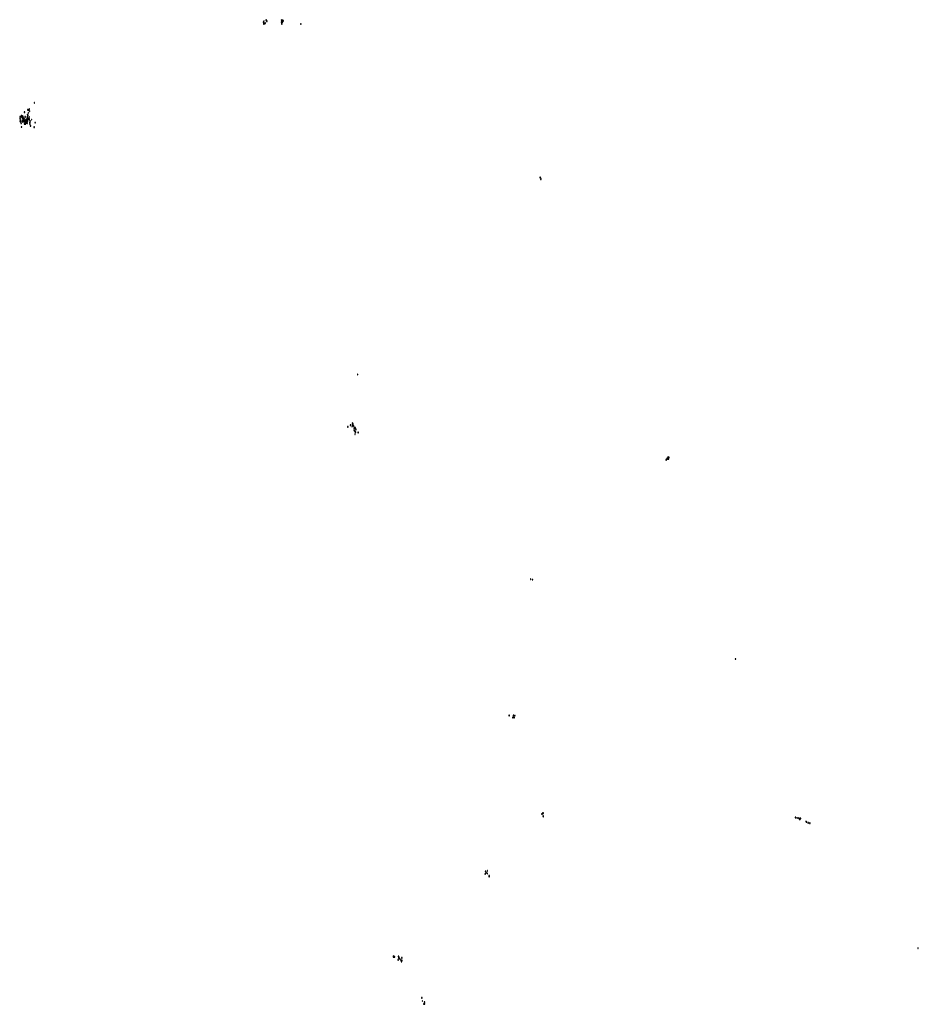
# Model space of a CAD drawing. Extents: x 80956 to 112137, y 478700 to 500778.
# Drawn here: x 80956 to 96466, y 480081 to 497080 of the extents above; entities that cross this region are included whole.
import ezdxf

# ---------------------------------------------------------------- set-up
doc = ezdxf.new("R2010")
doc.units = 0
doc.layers.add('10BY10', color=6, linetype='CONTINUOUS')
doc.layers.add('R10BY10', color=3, linetype='CONTINUOUS')

msp = doc.modelspace()

# ---------------------------------------------------------------- linework, layer by layer
at = {"layer": '10BY10'}
for points in [[(85167, 497052), (85177, 497052), (85177, 497062), (85167, 497062)], [(85167, 497052), (85177, 497052), (85177, 497062), (85167, 497062)], [(85202, 497066), (85212, 497066), (85212, 497076), (85202, 497076)], [(85202, 497066), (85212, 497066), (85212, 497076), (85202, 497076)], [(85202, 497066), (85212, 497066), (85212, 497076), (85202, 497076)], [(85212, 497062), (85222, 497062), (85222, 497072), (85212, 497072)], [(85212, 497062), (85222, 497062), (85222, 497072), (85212, 497072)], [(85217, 497050), (85227, 497050), (85227, 497060), (85217, 497060)], [(85217, 497050), (85227, 497050), (85227, 497060), (85217, 497060)], [(85467, 497070), (85477, 497070), (85477, 497080), (85467, 497080)], [(85486, 497062), (85496, 497062), (85496, 497072), (85486, 497072)], [(85486, 497062), (85496, 497062), (85496, 497072), (85486, 497072)], [(85498, 497057), (85508, 497057), (85508, 497067), (85498, 497067)], [(85498, 497057), (85508, 497057), (85508, 497067), (85498, 497067)], [(85161, 497034), (85171, 497034), (85171, 497044), (85161, 497044)], [(85161, 497034), (85171, 497034), (85171, 497044), (85161, 497044)], [(85161, 497034), (85171, 497034), (85171, 497044), (85161, 497044)], [(85162, 497002), (85172, 497002), (85172, 497012), (85162, 497012)], [(85162, 497002), (85172, 497002), (85172, 497012), (85162, 497012)], [(85177, 497010), (85187, 497010), (85187, 497020), (85177, 497020)], [(85177, 497010), (85187, 497010), (85187, 497020), (85177, 497020)], [(85177, 497010), (85187, 497010), (85187, 497020), (85177, 497020)], [(85190, 497013), (85200, 497013), (85200, 497023), (85190, 497023)], [(85190, 497013), (85200, 497013), (85200, 497023), (85190, 497023)], [(85190, 497013), (85200, 497013), (85200, 497023), (85190, 497023)], [(85471, 497034), (85481, 497034), (85481, 497044), (85471, 497044)], [(85471, 497034), (85481, 497034), (85481, 497044), (85471, 497044)], [(85471, 497034), (85481, 497034), (85481, 497044), (85471, 497044)], [(85474, 497005), (85484, 497005), (85484, 497015), (85474, 497015)], [(85487, 497039), (85497, 497039), (85497, 497049), (85487, 497049)], [(85804, 497001), (85814, 497001), (85814, 497011), (85804, 497011)], [(85804, 497001), (85814, 497001), (85814, 497011), (85804, 497011)], [(85804, 497001), (85814, 497001), (85814, 497011), (85804, 497011)], [(81089, 495518), (81099, 495518), (81099, 495528), (81089, 495528)], [(81101, 495519), (81111, 495519), (81111, 495529), (81101, 495529)], [(81101, 495519), (81111, 495519), (81111, 495529), (81101, 495529)], [(81101, 495519), (81111, 495519), (81111, 495529), (81101, 495529)], [(81117, 495532), (81127, 495532), (81127, 495542), (81117, 495542)], [(81117, 495532), (81127, 495532), (81127, 495542), (81117, 495542)], [(81117, 495532), (81127, 495532), (81127, 495542), (81117, 495542)], [(81204, 495639), (81214, 495639), (81214, 495649), (81204, 495649)], [(81204, 495639), (81214, 495639), (81214, 495649), (81204, 495649)], [(81204, 495639), (81214, 495639), (81214, 495649), (81204, 495649)], [(80956, 495362), (80966, 495362), (80966, 495372), (80956, 495372)], [(80956, 495362), (80966, 495362), (80966, 495372), (80956, 495372)], [(80956, 495362), (80966, 495362), (80966, 495372), (80956, 495372)], [(80958, 495398), (80968, 495398), (80968, 495408), (80958, 495408)], [(80958, 495398), (80968, 495398), (80968, 495408), (80958, 495408)], [(80958, 495398), (80968, 495398), (80968, 495408), (80958, 495408)], [(80958, 495376), (80968, 495376), (80968, 495386), (80958, 495386)], [(80958, 495376), (80968, 495376), (80968, 495386), (80958, 495386)], [(80958, 495376), (80968, 495376), (80968, 495386), (80958, 495386)], [(80984, 495414), (80994, 495414), (80994, 495424), (80984, 495424)], [(80984, 495414), (80994, 495414), (80994, 495424), (80984, 495424)], [(80984, 495414), (80994, 495414), (80994, 495424), (80984, 495424)], [(80986, 495389), (80996, 495389), (80996, 495399), (80986, 495399)], [(80986, 495389), (80996, 495389), (80996, 495399), (80986, 495399)], [(80986, 495389), (80996, 495389), (80996, 495399), (80986, 495399)], [(80994, 495408), (81004, 495408), (81004, 495418), (80994, 495418)], [(80994, 495408), (81004, 495408), (81004, 495418), (80994, 495418)], [(81000, 495380), (81010, 495380), (81010, 495390), (81000, 495390)], [(81000, 495380), (81010, 495380), (81010, 495390), (81000, 495390)], [(81000, 495380), (81010, 495380), (81010, 495390), (81000, 495390)], [(81006, 495403), (81016, 495403), (81016, 495413), (81006, 495413)], [(81006, 495403), (81016, 495403), (81016, 495413), (81006, 495413)], [(81006, 495361), (81016, 495361), (81016, 495371), (81006, 495371)], [(81006, 495361), (81016, 495361), (81016, 495371), (81006, 495371)], [(81007, 495390), (81017, 495390), (81017, 495400), (81007, 495400)], [(81017, 495368), (81027, 495368), (81027, 495378), (81017, 495378)], [(81017, 495368), (81027, 495368), (81027, 495378), (81017, 495378)], [(81023, 495343), (81033, 495343), (81033, 495353), (81023, 495353)], [(81023, 495343), (81033, 495343), (81033, 495353), (81023, 495353)], [(81023, 495343), (81033, 495343), (81033, 495353), (81023, 495353)], [(81029, 495367), (81039, 495367), (81039, 495377), (81029, 495377)], [(81029, 495367), (81039, 495367), (81039, 495377), (81029, 495377)], [(81029, 495367), (81039, 495367), (81039, 495377), (81029, 495377)], [(81034, 495478), (81044, 495478), (81044, 495488), (81034, 495488)], [(81034, 495478), (81044, 495478), (81044, 495488), (81034, 495488)], [(81034, 495478), (81044, 495478), (81044, 495488), (81034, 495488)], [(81047, 495396), (81057, 495396), (81057, 495406), (81047, 495406)], [(81047, 495396), (81057, 495396), (81057, 495406), (81047, 495406)], [(81047, 495396), (81057, 495396), (81057, 495406), (81047, 495406)], [(81056, 495343), (81066, 495343), (81066, 495353), (81056, 495353)], [(81056, 495343), (81066, 495343), (81066, 495353), (81056, 495353)], [(81056, 495343), (81066, 495343), (81066, 495353), (81056, 495353)], [(81060, 495353), (81070, 495353), (81070, 495363), (81060, 495363)], [(81060, 495353), (81070, 495353), (81070, 495363), (81060, 495363)], [(81060, 495353), (81070, 495353), (81070, 495363), (81060, 495363)], [(81082, 495374), (81092, 495374), (81092, 495384), (81082, 495384)], [(81082, 495374), (81092, 495374), (81092, 495384), (81082, 495384)], [(81082, 495374), (81092, 495374), (81092, 495384), (81082, 495384)], [(81083, 495350), (81093, 495350), (81093, 495360), (81083, 495360)], [(81083, 495350), (81093, 495350), (81093, 495360), (81083, 495360)], [(81083, 495350), (81093, 495350), (81093, 495360), (81083, 495360)], [(81084, 495435), (81094, 495435), (81094, 495445), (81084, 495445)], [(81084, 495435), (81094, 495435), (81094, 495445), (81084, 495445)], [(81084, 495435), (81094, 495435), (81094, 495445), (81084, 495445)], [(81087, 495404), (81097, 495404), (81097, 495414), (81087, 495414)], [(81087, 495404), (81097, 495404), (81097, 495414), (81087, 495414)], [(81087, 495404), (81097, 495404), (81097, 495414), (81087, 495414)], [(81090, 495414), (81100, 495414), (81100, 495424), (81090, 495424)], [(81090, 495414), (81100, 495414), (81100, 495424), (81090, 495424)], [(81090, 495414), (81100, 495414), (81100, 495424), (81090, 495424)], [(81094, 495427), (81104, 495427), (81104, 495437), (81094, 495437)], [(81094, 495427), (81104, 495427), (81104, 495437), (81094, 495437)], [(81094, 495427), (81104, 495427), (81104, 495437), (81094, 495437)], [(81100, 495467), (81110, 495467), (81110, 495477), (81100, 495477)], [(81100, 495467), (81110, 495467), (81110, 495477), (81100, 495477)], [(81100, 495467), (81110, 495467), (81110, 495477), (81100, 495477)], [(81101, 495371), (81111, 495371), (81111, 495381), (81101, 495381)], [(81101, 495371), (81111, 495371), (81111, 495381), (81101, 495381)], [(81101, 495371), (81111, 495371), (81111, 495381), (81101, 495381)], [(81116, 495351), (81126, 495351), (81126, 495361), (81116, 495361)], [(81116, 495351), (81126, 495351), (81126, 495361), (81116, 495361)], [(81116, 495351), (81126, 495351), (81126, 495361), (81116, 495361)], [(81117, 495366), (81127, 495366), (81127, 495376), (81117, 495376)], [(81117, 495366), (81127, 495366), (81127, 495376), (81117, 495376)], [(81117, 495366), (81127, 495366), (81127, 495376), (81117, 495376)], [(81118, 495395), (81128, 495395), (81128, 495405), (81118, 495405)], [(81118, 495395), (81128, 495395), (81128, 495405), (81118, 495405)], [(81123, 495497), (81133, 495497), (81133, 495507), (81123, 495507)], [(81123, 495497), (81133, 495497), (81133, 495507), (81123, 495507)], [(81157, 495349), (81167, 495349), (81167, 495359), (81157, 495359)], [(81157, 495349), (81167, 495349), (81167, 495359), (81157, 495359)], [(81157, 495349), (81167, 495349), (81167, 495359), (81157, 495359)], [(80956, 495325), (80966, 495325), (80966, 495335), (80956, 495335)], [(80956, 495325), (80966, 495325), (80966, 495335), (80956, 495335)], [(80966, 495318), (80976, 495318), (80976, 495328), (80966, 495328)], [(80966, 495318), (80976, 495318), (80976, 495328), (80966, 495328)], [(80966, 495318), (80976, 495318), (80976, 495328), (80966, 495328)], [(80970, 495338), (80980, 495338), (80980, 495348), (80970, 495348)], [(80970, 495338), (80980, 495338), (80980, 495348), (80970, 495348)], [(80970, 495338), (80980, 495338), (80980, 495348), (80970, 495348)], [(80970, 495308), (80980, 495308), (80980, 495318), (80970, 495318)], [(80970, 495308), (80980, 495308), (80980, 495318), (80970, 495318)], [(80970, 495308), (80980, 495308), (80980, 495318), (80970, 495318)], [(80978, 495285), (80988, 495285), (80988, 495295), (80978, 495295)], [(80978, 495285), (80988, 495285), (80988, 495295), (80978, 495295)], [(80983, 495222), (80993, 495222), (80993, 495232), (80983, 495232)], [(80998, 495316), (81008, 495316), (81008, 495326), (80998, 495326)], [(80998, 495316), (81008, 495316), (81008, 495326), (80998, 495326)], [(80998, 495316), (81008, 495316), (81008, 495326), (80998, 495326)], [(81003, 495335), (81013, 495335), (81013, 495345), (81003, 495345)], [(81003, 495335), (81013, 495335), (81013, 495345), (81003, 495345)], [(81003, 495335), (81013, 495335), (81013, 495345), (81003, 495345)], [(81008, 495308), (81018, 495308), (81018, 495318), (81008, 495318)], [(81008, 495308), (81018, 495308), (81018, 495318), (81008, 495318)], [(81008, 495308), (81018, 495308), (81018, 495318), (81008, 495318)], [(81016, 495332), (81026, 495332), (81026, 495342), (81016, 495342)], [(81016, 495332), (81026, 495332), (81026, 495342), (81016, 495342)], [(81016, 495332), (81026, 495332), (81026, 495342), (81016, 495342)], [(81026, 495322), (81036, 495322), (81036, 495332), (81026, 495332)], [(81026, 495322), (81036, 495322), (81036, 495332), (81026, 495332)], [(81026, 495322), (81036, 495322), (81036, 495332), (81026, 495332)], [(81028, 495333), (81038, 495333), (81038, 495343), (81028, 495343)], [(81028, 495333), (81038, 495333), (81038, 495343), (81028, 495343)], [(81028, 495333), (81038, 495333), (81038, 495343), (81028, 495343)], [(81036, 495279), (81046, 495279), (81046, 495289), (81036, 495289)], [(81036, 495279), (81046, 495279), (81046, 495289), (81036, 495289)], [(81036, 495279), (81046, 495279), (81046, 495289), (81036, 495289)], [(81037, 495289), (81047, 495289), (81047, 495299), (81037, 495299)], [(81038, 495337), (81048, 495337), (81048, 495347), (81038, 495347)], [(81038, 495337), (81048, 495337), (81048, 495347), (81038, 495347)], [(81038, 495337), (81048, 495337), (81048, 495347), (81038, 495347)], [(81041, 495319), (81051, 495319), (81051, 495329), (81041, 495329)], [(81041, 495319), (81051, 495319), (81051, 495329), (81041, 495329)], [(81041, 495319), (81051, 495319), (81051, 495329), (81041, 495329)], [(81044, 495302), (81054, 495302), (81054, 495312), (81044, 495312)], [(81044, 495302), (81054, 495302), (81054, 495312), (81044, 495312)], [(81044, 495302), (81054, 495302), (81054, 495312), (81044, 495312)], [(81051, 495321), (81061, 495321), (81061, 495331), (81051, 495331)], [(81051, 495321), (81061, 495321), (81061, 495331), (81051, 495331)], [(81051, 495321), (81061, 495321), (81061, 495331), (81051, 495331)], [(81051, 495278), (81061, 495278), (81061, 495288), (81051, 495288)], [(81051, 495278), (81061, 495278), (81061, 495288), (81051, 495288)], [(81051, 495278), (81061, 495278), (81061, 495288), (81051, 495288)], [(81055, 495292), (81065, 495292), (81065, 495302), (81055, 495302)], [(81055, 495292), (81065, 495292), (81065, 495302), (81055, 495302)], [(81055, 495292), (81065, 495292), (81065, 495302), (81055, 495302)], [(81064, 495316), (81074, 495316), (81074, 495326), (81064, 495326)], [(81064, 495316), (81074, 495316), (81074, 495326), (81064, 495326)], [(81064, 495316), (81074, 495316), (81074, 495326), (81064, 495326)], [(81072, 495292), (81082, 495292), (81082, 495302), (81072, 495302)], [(81072, 495292), (81082, 495292), (81082, 495302), (81072, 495302)], [(81074, 495321), (81084, 495321), (81084, 495331), (81074, 495331)], [(81074, 495321), (81084, 495321), (81084, 495331), (81074, 495331)], [(81074, 495321), (81084, 495321), (81084, 495331), (81074, 495331)], [(81083, 495290), (81093, 495290), (81093, 495300), (81083, 495300)], [(81083, 495290), (81093, 495290), (81093, 495300), (81083, 495300)], [(81083, 495290), (81093, 495290), (81093, 495300), (81083, 495300)], [(81088, 495320), (81098, 495320), (81098, 495330), (81088, 495330)], [(81128, 495300), (81138, 495300), (81138, 495310), (81128, 495310)], [(81128, 495300), (81138, 495300), (81138, 495310), (81128, 495310)], [(81128, 495300), (81138, 495300), (81138, 495310), (81128, 495310)], [(81128, 495278), (81138, 495278), (81138, 495288), (81128, 495288)], [(81130, 495326), (81140, 495326), (81140, 495336), (81130, 495336)], [(81130, 495326), (81140, 495326), (81140, 495336), (81130, 495336)], [(81130, 495326), (81140, 495326), (81140, 495336), (81130, 495336)], [(81138, 495244), (81148, 495244), (81148, 495254), (81138, 495254)], [(81138, 495244), (81148, 495244), (81148, 495254), (81138, 495254)], [(81138, 495244), (81148, 495244), (81148, 495254), (81138, 495254)], [(81199, 495220), (81209, 495220), (81209, 495230), (81199, 495230)], [(81216, 495297), (81226, 495297), (81226, 495307), (81216, 495307)], [(89936, 494352), (89946, 494352), (89946, 494362), (89936, 494362)], [(89949, 494329), (89959, 494329), (89959, 494339), (89949, 494339)], [(89949, 494329), (89959, 494329), (89959, 494339), (89949, 494339)], [(89949, 494329), (89959, 494329), (89959, 494339), (89949, 494339)], [(89945, 494319), (89955, 494319), (89955, 494329), (89945, 494329)], [(89945, 494319), (89955, 494319), (89955, 494329), (89945, 494329)], [(86784, 490951), (86794, 490951), (86794, 490961), (86784, 490961)], [(86784, 490951), (86794, 490951), (86794, 490961), (86784, 490961)], [(86659, 490076), (86669, 490076), (86669, 490086), (86659, 490086)], [(86659, 490076), (86669, 490076), (86669, 490086), (86659, 490086)], [(86659, 490076), (86669, 490076), (86669, 490086), (86659, 490086)], [(86693, 490108), (86703, 490108), (86703, 490118), (86693, 490118)], [(86693, 490108), (86703, 490108), (86703, 490118), (86693, 490118)], [(86697, 490082), (86707, 490082), (86707, 490092), (86697, 490092)], [(86697, 490082), (86707, 490082), (86707, 490092), (86697, 490092)], [(86697, 490082), (86707, 490082), (86707, 490092), (86697, 490092)], [(86703, 490099), (86713, 490099), (86713, 490109), (86703, 490109)], [(86703, 490099), (86713, 490099), (86713, 490109), (86703, 490109)], [(86703, 490099), (86713, 490099), (86713, 490109), (86703, 490109)], [(86614, 490046), (86624, 490046), (86624, 490056), (86614, 490056)], [(86614, 490046), (86624, 490046), (86624, 490056), (86614, 490056)], [(86614, 490046), (86624, 490046), (86624, 490056), (86614, 490056)], [(86686, 490048), (86696, 490048), (86696, 490058), (86686, 490058)], [(86686, 490048), (86696, 490048), (86696, 490058), (86686, 490058)], [(86699, 490070), (86709, 490070), (86709, 490080), (86699, 490080)], [(86699, 490070), (86709, 490070), (86709, 490080), (86699, 490080)], [(86699, 490070), (86709, 490070), (86709, 490080), (86699, 490080)], [(86715, 490064), (86725, 490064), (86725, 490074), (86715, 490074)], [(86715, 490064), (86725, 490064), (86725, 490074), (86715, 490074)], [(86715, 490064), (86725, 490064), (86725, 490074), (86715, 490074)], [(86722, 489990), (86732, 489990), (86732, 490000), (86722, 490000)], [(86722, 489990), (86732, 489990), (86732, 490000), (86722, 490000)], [(86722, 489990), (86732, 489990), (86732, 490000), (86722, 490000)], [(86725, 490021), (86735, 490021), (86735, 490031), (86725, 490031)], [(86725, 490021), (86735, 490021), (86735, 490031), (86725, 490031)], [(86725, 490021), (86735, 490021), (86735, 490031), (86725, 490031)], [(86734, 489969), (86744, 489969), (86744, 489979), (86734, 489979)], [(86734, 489969), (86744, 489969), (86744, 489979), (86734, 489979)], [(86734, 489969), (86744, 489969), (86744, 489979), (86734, 489979)], [(86737, 490035), (86747, 490035), (86747, 490045), (86737, 490045)], [(86737, 490035), (86747, 490035), (86747, 490045), (86737, 490045)], [(86737, 490035), (86747, 490035), (86747, 490045), (86737, 490045)], [(86739, 489920), (86749, 489920), (86749, 489930), (86739, 489930)], [(86739, 489920), (86749, 489920), (86749, 489930), (86739, 489930)], [(86745, 489954), (86755, 489954), (86755, 489964), (86745, 489964)], [(86745, 489954), (86755, 489954), (86755, 489964), (86745, 489964)], [(86745, 489954), (86755, 489954), (86755, 489964), (86745, 489964)], [(86747, 490016), (86757, 490016), (86757, 490026), (86747, 490026)], [(86747, 490016), (86757, 490016), (86757, 490026), (86747, 490026)], [(86747, 490016), (86757, 490016), (86757, 490026), (86747, 490026)], [(86756, 489999), (86766, 489999), (86766, 490009), (86756, 490009)], [(86756, 489999), (86766, 489999), (86766, 490009), (86756, 490009)], [(86756, 489999), (86766, 489999), (86766, 490009), (86756, 490009)], [(86793, 489949), (86803, 489949), (86803, 489959), (86793, 489959)], [(86793, 489949), (86803, 489949), (86803, 489959), (86793, 489959)], [(92107, 489475), (92117, 489475), (92117, 489485), (92107, 489485)], [(92107, 489475), (92117, 489475), (92117, 489485), (92107, 489485)], [(92117, 489487), (92127, 489487), (92127, 489497), (92117, 489497)], [(92123, 489501), (92133, 489501), (92133, 489511), (92123, 489511)], [(92123, 489501), (92133, 489501), (92133, 489511), (92123, 489511)], [(92135, 489493), (92145, 489493), (92145, 489503), (92135, 489503)], [(92135, 489493), (92145, 489493), (92145, 489503), (92135, 489503)], [(92141, 489523), (92151, 489523), (92151, 489533), (92141, 489533)], [(92141, 489523), (92151, 489523), (92151, 489533), (92141, 489533)], [(92144, 489512), (92154, 489512), (92154, 489522), (92144, 489522)], [(92144, 489512), (92154, 489512), (92154, 489522), (92144, 489522)], [(92151, 489491), (92161, 489491), (92161, 489501), (92151, 489501)], [(92151, 489491), (92161, 489491), (92161, 489501), (92151, 489501)], [(92157, 489518), (92167, 489518), (92167, 489528), (92157, 489528)], [(92157, 489518), (92167, 489518), (92167, 489528), (92157, 489528)], [(89770, 487417), (89780, 487417), (89780, 487427), (89770, 487427)], [(89770, 487417), (89780, 487417), (89780, 487427), (89770, 487427)], [(89800, 487408), (89810, 487408), (89810, 487418), (89800, 487418)], [(89800, 487408), (89810, 487408), (89810, 487418), (89800, 487418)], [(89485, 485027), (89495, 485027), (89495, 485037), (89485, 485037)], [(89485, 485027), (89495, 485027), (89495, 485037), (89485, 485037)], [(89962, 483361), (89972, 483361), (89972, 483371), (89962, 483371)], [(89962, 483361), (89972, 483361), (89972, 483371), (89962, 483371)], [(89975, 483371), (89985, 483371), (89985, 483381), (89975, 483381)], [(89975, 483371), (89985, 483371), (89985, 483381), (89975, 483381)], [(89975, 483371), (89985, 483371), (89985, 483381), (89975, 483381)], [(89984, 483325), (89994, 483325), (89994, 483335), (89984, 483335)], [(89984, 483325), (89994, 483325), (89994, 483335), (89984, 483335)], [(89984, 483325), (89994, 483325), (89994, 483335), (89984, 483335)], [(89985, 483376), (89995, 483376), (89995, 483386), (89985, 483386)], [(89985, 483376), (89995, 483376), (89995, 483386), (89985, 483386)], [(89985, 483376), (89995, 483376), (89995, 483386), (89985, 483386)], [(89989, 483315), (89999, 483315), (89999, 483325), (89989, 483325)], [(89989, 483315), (89999, 483315), (89999, 483325), (89989, 483325)], [(94340, 483303), (94350, 483303), (94350, 483313), (94340, 483313)], [(94340, 483303), (94350, 483303), (94350, 483313), (94340, 483313)], [(94340, 483303), (94350, 483303), (94350, 483313), (94340, 483313)], [(94371, 483293), (94381, 483293), (94381, 483303), (94371, 483303)], [(94371, 483293), (94381, 483293), (94381, 483303), (94371, 483303)], [(94390, 483292), (94400, 483292), (94400, 483302), (94390, 483302)], [(94409, 483273), (94419, 483273), (94419, 483283), (94409, 483283)], [(94409, 483273), (94419, 483273), (94419, 483283), (94409, 483283)], [(94416, 483287), (94426, 483287), (94426, 483297), (94416, 483297)], [(94416, 483287), (94426, 483287), (94426, 483297), (94416, 483297)], [(94416, 483287), (94426, 483287), (94426, 483297), (94416, 483297)], [(94426, 483286), (94436, 483286), (94436, 483296), (94426, 483296)], [(94426, 483286), (94436, 483286), (94436, 483296), (94426, 483296)], [(94419, 483270), (94429, 483270), (94429, 483280), (94419, 483280)], [(94523, 483230), (94533, 483230), (94533, 483240), (94523, 483240)], [(94523, 483230), (94533, 483230), (94533, 483240), (94523, 483240)], [(94523, 483230), (94533, 483230), (94533, 483240), (94523, 483240)], [(94533, 483223), (94543, 483223), (94543, 483233), (94533, 483233)], [(94533, 483223), (94543, 483223), (94543, 483233), (94533, 483233)], [(94533, 483223), (94543, 483223), (94543, 483233), (94533, 483233)], [(94561, 483211), (94571, 483211), (94571, 483221), (94561, 483221)], [(94561, 483211), (94571, 483211), (94571, 483221), (94561, 483221)], [(94590, 483204), (94600, 483204), (94600, 483214), (94590, 483214)], [(94590, 483204), (94600, 483204), (94600, 483214), (94590, 483214)], [(88986, 482325), (88996, 482325), (88996, 482335), (88986, 482335)], [(88990, 482372), (89000, 482372), (89000, 482382), (88990, 482382)], [(89001, 482349), (89011, 482349), (89011, 482359), (89001, 482359)], [(89022, 482333), (89032, 482333), (89032, 482343), (89022, 482343)], [(89023, 482380), (89033, 482380), (89033, 482390), (89023, 482390)], [(89053, 482294), (89063, 482294), (89063, 482304), (89053, 482304)], [(89056, 482283), (89066, 482283), (89066, 482293), (89056, 482293)], [(87400, 480906), (87410, 480906), (87410, 480916), (87400, 480916)], [(87400, 480906), (87410, 480906), (87410, 480916), (87400, 480916)], [(87401, 480894), (87411, 480894), (87411, 480904), (87401, 480904)], [(87401, 480894), (87411, 480894), (87411, 480904), (87401, 480904)], [(87412, 480892), (87422, 480892), (87422, 480902), (87412, 480902)], [(87412, 480892), (87422, 480892), (87422, 480902), (87412, 480902)], [(87422, 480896), (87432, 480896), (87432, 480906), (87422, 480906)], [(87422, 480896), (87432, 480896), (87432, 480906), (87422, 480906)], [(87489, 480902), (87499, 480902), (87499, 480912), (87489, 480912)], [(87489, 480902), (87499, 480902), (87499, 480912), (87489, 480912)], [(87489, 480902), (87499, 480902), (87499, 480912), (87489, 480912)], [(87493, 480892), (87503, 480892), (87503, 480902), (87493, 480902)], [(87493, 480892), (87503, 480892), (87503, 480902), (87493, 480902)], [(96456, 481046), (96466, 481046), (96466, 481056), (96456, 481056)], [(96456, 481046), (96466, 481046), (96466, 481056), (96456, 481056)], [(87484, 480843), (87494, 480843), (87494, 480853), (87484, 480853)], [(87496, 480878), (87506, 480878), (87506, 480888), (87496, 480888)], [(87496, 480878), (87506, 480878), (87506, 480888), (87496, 480888)], [(87496, 480878), (87506, 480878), (87506, 480888), (87496, 480888)], [(87507, 480864), (87517, 480864), (87517, 480874), (87507, 480874)], [(87527, 480842), (87537, 480842), (87537, 480852), (87527, 480852)], [(87527, 480842), (87537, 480842), (87537, 480852), (87527, 480852)], [(87527, 480842), (87537, 480842), (87537, 480852), (87527, 480852)], [(87539, 480816), (87549, 480816), (87549, 480826), (87539, 480826)], [(87539, 480816), (87549, 480816), (87549, 480826), (87539, 480826)], [(87539, 480816), (87549, 480816), (87549, 480826), (87539, 480826)], [(87547, 480878), (87557, 480878), (87557, 480888), (87547, 480888)], [(87548, 480831), (87558, 480831), (87558, 480841), (87548, 480841)], [(87548, 480831), (87558, 480831), (87558, 480841), (87548, 480841)], [(87892, 480188), (87902, 480188), (87902, 480198), (87892, 480198)], [(87900, 480133), (87910, 480133), (87910, 480143), (87900, 480143)], [(87900, 480133), (87910, 480133), (87910, 480143), (87900, 480143)], [(87923, 480081), (87933, 480081), (87933, 480091), (87923, 480091)], [(87937, 480084), (87947, 480084), (87947, 480094), (87937, 480094)], [(87938, 480112), (87948, 480112), (87948, 480122), (87938, 480122)]]:
    msp.add_lwpolyline(points, close=True, dxfattribs=at)
at = {"layer": 'R10BY10'}
for points in [[(81083, 495360), (81093, 495360), (81093, 495370), (81083, 495370)], [(81083, 495360), (81093, 495360), (81093, 495370), (81083, 495370)], [(81083, 495360), (81093, 495360), (81093, 495370), (81083, 495370)], [(81093, 495356), (81103, 495356), (81103, 495366), (81093, 495366)], [(81093, 495356), (81103, 495356), (81103, 495366), (81093, 495366)], [(81086, 495340), (81096, 495340), (81096, 495350), (81086, 495350)], [(81086, 495340), (81096, 495340), (81096, 495350), (81086, 495350)], [(81086, 495340), (81096, 495340), (81096, 495350), (81086, 495350)], [(93305, 486037), (93315, 486037), (93315, 486047), (93305, 486047)], [(93305, 486037), (93315, 486037), (93315, 486047), (93305, 486047)], [(89399, 485062), (89409, 485062), (89409, 485072), (89399, 485072)], [(89399, 485062), (89409, 485062), (89409, 485072), (89399, 485072)], [(89462, 485029), (89472, 485029), (89472, 485039), (89462, 485039)], [(89462, 485029), (89472, 485029), (89472, 485039), (89462, 485039)], [(89474, 485062), (89484, 485062), (89484, 485072), (89474, 485072)], [(89497, 485060), (89507, 485060), (89507, 485070), (89497, 485070)]]:
    msp.add_lwpolyline(points, close=True, dxfattribs=at)

doc.saveas('drawing.dxf')
